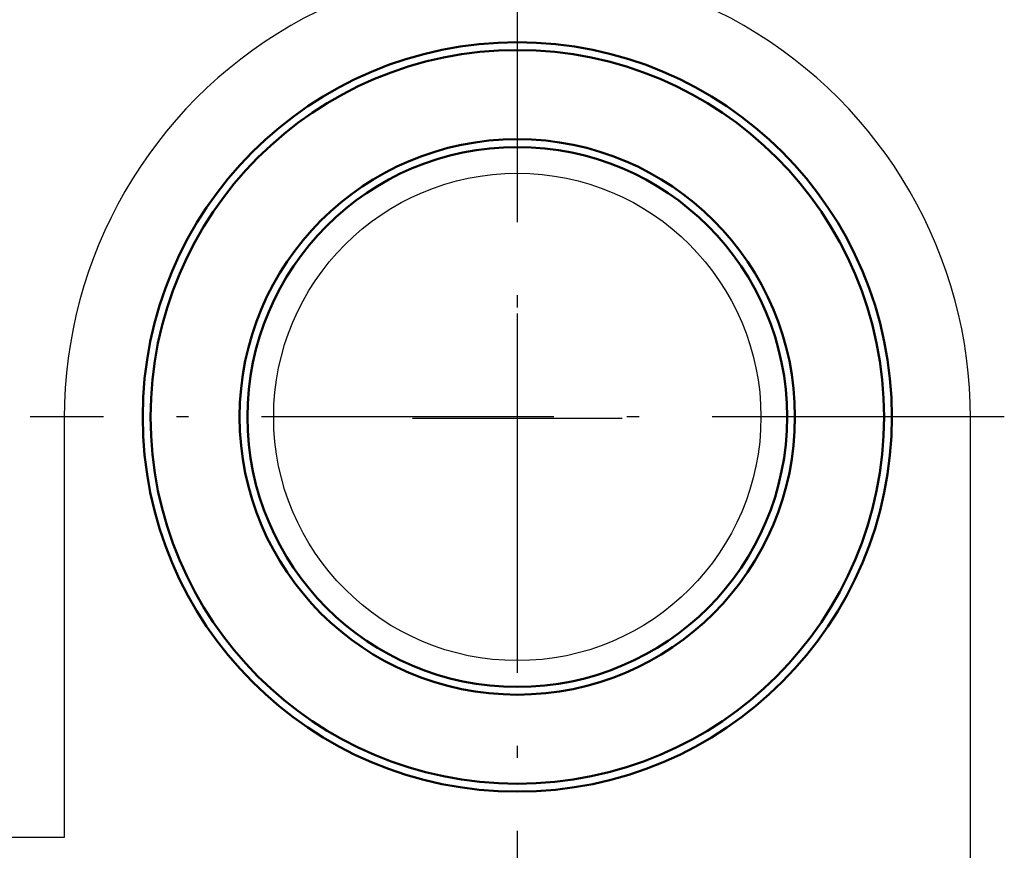
# Model space of a CAD drawing. Extents: x 0 to 594, y 0 to 420.
# Drawn here: x 225 to 243, y 350 to 366 of the extents above; entities that cross this region are included whole.
import ezdxf

# ---------------------------------------------------------------- set-up
doc = ezdxf.new("R2010")
doc.units = 0
doc.linetypes.add('DASHDOT', pattern=[18.5, 12, -3, 0.5, -3])

msp = doc.modelspace()

# ---------------------------------------------------------------- linework, layer by layer
at = {"color": 7, "linetype": 'DASHDOT', "lineweight": 25, "ltscale": 0.46475}
for p, q in [((234.079803, 367.403473), (234.079803, 348.813477)), ((243.374802, 358.108459), (224.78479, 358.108459))]:
    msp.add_line(p, q, dxfattribs=at)
at = {"color": 7, "lineweight": 25, "ltscale": 0.1}
for p, q in [((234.080811, 356.085175), (234.080811, 360.085175)), ((232.080811, 358.085175), (236.080811, 358.085175))]:
    msp.add_line(p, q, dxfattribs=at)
at = {"color": 140, "lineweight": 25, "ltscale": 0.2}
msp.add_line((225.430817, 358.085175), (225.430817, 350.085175), dxfattribs=at)
at = {"color": 140, "lineweight": 25, "ltscale": 0.35}
msp.add_line((242.730804, 344.085175), (242.730804, 358.085175), dxfattribs=at)
at = {"color": 140, "lineweight": 25}
msp.add_line((225.430817, 350.085175), (48.630798, 350.085175), dxfattribs=at)
at = {"color": 7, "lineweight": 50}
for radius in [7.15, 7, 5.299979, 5.15]:
    msp.add_circle((234.079803, 358.108459), radius, dxfattribs=at)
at = {"color": 7, "lineweight": 25}
msp.add_circle((234.079803, 358.108459), 4.65, dxfattribs=at)
at = {"color": 140, "lineweight": 25}
msp.add_arc((234.080811, 358.085175), 8.65, 0, 180.000005, dxfattribs=at)

doc.saveas('drawing.dxf')
